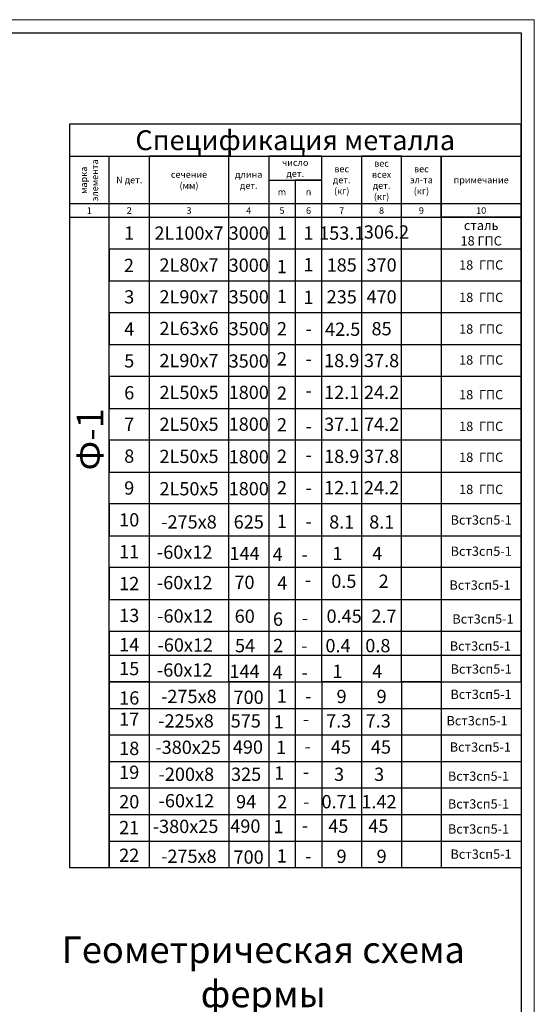
# Model space of a CAD drawing. Units: millimetres. Extents: x 1047 to 1888, y 153 to 747.
# Drawn here: x 1694 to 1888, y 376 to 747 of the extents above; entities that cross this region are included whole.
import ezdxf

# ---------------------------------------------------------------- set-up
doc = ezdxf.new("R2010")
doc.units = ezdxf.units.MM
doc.header["$MEASUREMENT"] = 0
doc.styles.get("Standard").update_dxf_attribs({"font": 'TIMES.TTF'})

msp = doc.modelspace()

# ---------------------------------------------------------------- linework, layer by layer
at = {"color": 250, "lineweight": 30}
for p, q in [((1066.6584, 741.707), (1882.6584, 741.707)), ((1882.6584, 741.707), (1882.6584, 157.707)), ((1727.6584, 497.318), (1882.6584, 497.318)), ((1742.6584, 497.318), (1742.6584, 427.318)), ((1772.6584, 497.318), (1772.6584, 427.318)), ((1787.6584, 497.318), (1787.6584, 427.318)), ((1797.6584, 497.318), (1797.6584, 427.318)), ((1807.6584, 497.318), (1807.6584, 427.318)), ((1822.6584, 497.318), (1822.6584, 427.318)), ((1837.6584, 497.318), (1837.6584, 427.318)), ((1852.6584, 497.318), (1852.6584, 427.318)), ((1727.6584, 487.318), (1882.6584, 487.318)), ((1727.6584, 477.318), (1882.6584, 477.318)), ((1727.6584, 467.318), (1882.6584, 467.318)), ((1727.6584, 457.318), (1882.6584, 457.318)), ((1727.6584, 447.318), (1882.6584, 447.318)), ((1727.6584, 437.318), (1882.6584, 437.318)), ((1712.6584, 427.318), (1882.6584, 427.318))]:
    msp.add_line(p, q, dxfattribs=at)
at = {"color": 250, "lineweight": 20}
msp.add_lwpolyline([(1046.6584, 746.707), (1887.6584, 746.707), (1887.6584, 152.707), (1046.6584, 152.707), (1046.6584, 746.707)], dxfattribs=at)
at = {"color": 250, "lineweight": 30}
for points in [[(1712.6584, 707.318), (1712.6584, 427.318)], [(1779.2035, 497.318), (1772.6584, 497.318), (1772.6584, 695.318), (1742.6584, 695.318), (1742.6584, 497.318), (1727.6584, 497.318), (1727.6584, 497.7861)], [(1727.6584, 507.5659), (1727.6584, 507.318), (1882.6584, 507.318)]]:
    msp.add_lwpolyline(points, dxfattribs=at)
for points in [[(1779.2035, 497.318), (1882.6584, 497.318), (1882.6584, 707.318), (1712.6584, 707.318), (1712.6584, 695.318), (1882.6584, 695.318), (1882.6584, 677.318), (1712.6584, 677.318), (1712.6584, 672.318), (1882.6584, 672.318), (1852.6584, 672.318), (1852.6584, 695.318), (1852.6584, 497.318), (1837.6584, 497.318), (1837.6584, 695.318), (1822.6584, 695.318), (1822.6584, 497.318), (1807.6584, 497.318), (1807.6584, 695.318), (1805.6584, 695.318), (1803.6584, 695.318), (1807.6584, 695.318), (1787.6584, 695.318), (1787.6584, 497.318), (1779.2035, 497.318)], [(1727.6584, 427.318), (1727.6584, 695.318), (1787.6584, 695.318), (1787.6584, 686.318), (1807.6584, 686.318), (1797.6584, 686.318), (1797.6584, 497.318), (1882.6584, 497.318), (1882.6584, 672.318), (1882.6584, 660.318), (1727.6584, 660.318), (1727.6584, 648.318), (1882.6584, 648.318), (1882.6584, 636.318), (1727.6584, 636.318), (1727.6584, 624.318), (1882.6584, 624.318), (1882.6584, 612.318), (1727.6584, 612.318), (1727.6584, 600.318), (1882.6584, 600.318), (1882.6584, 588.318), (1727.6584, 588.318), (1727.6584, 576.318), (1882.6584, 576.318), (1882.6584, 564.318), (1727.6584, 564.318), (1727.6584, 552.318), (1882.6584, 552.318), (1882.6584, 540.318), (1727.6584, 540.318), (1727.6584, 528.318), (1882.6584, 528.318), (1882.6584, 516.318), (1727.6584, 516.318), (1727.6584, 427.318)], [(1727.6584, 507.5659), (1727.6584, 508.318), (1727.6584, 507.5659)], [(1727.6584, 507.5659), (1727.6584, 504.318), (1727.6584, 506.318), (1727.6584, 507.5659)]]:
    msp.add_lwpolyline(points, close=True, dxfattribs=at)

# ---------------------------------------------------------------- texts
for s, insert, char_height, width, attachment_point in [('{\\fTimes New Roman|b0|i0|c204|p18;Спецификация металла}', (1797.6584, 701.318), 7.5, 170, 5), ('{\\fTimes New Roman|b0|i0|c204|p18;число\\Pдет\\fTimes New Roman|b0|i0|c0|p18;.}', (1797.6584, 690.818), 2.5, 20, 5), ('{\\fTimes New Roman|b0|i0|c204|p18;вес\\Pдет\\fTimes New Roman|b0|i0|c0|p18;.\\P\\fTimes New Roman|b0|i0|c204|p18;(кг)}', (1815.1584, 686.318), 2.5, 15, 5), ('{\\fTimes New Roman|b0|i0|c204|p18;вес\\Pвсех\\Pдет\\fTimes New Roman|b0|i0|c0|p18;.\\P\\fTimes New Roman|b0|i0|c204|p18;(кг)}', (1830.1584, 686.318), 2.5, 15, 5), ('{\\fTimes New Roman|b0|i0|c204|p18;вес\\Pэл-та\\P(кг)}', (1845.1584, 686.318), 2.5, 15, 5), ('{\\fTimes New Roman|b0|i0|c0|p18;N \\fTimes New Roman|b0|i0|c204|p18;дет\\fTimes New Roman|b0|i0|c0|p18;.}', (1735.1584, 686.318), 2.5, 15, 5), ('{\\fTimes New Roman|b0|i0|c204|p18;сечение\\P(мм)}', (1757.6584, 686.318), 2.5, 30, 5), ('{\\fTimes New Roman|b0|i0|c204|p18;длина\\Pдет\\fTimes New Roman|b0|i0|c0|p18;.}', (1780.1584, 686.318), 2.5, 15, 5), ('{\\fTimes New Roman|b0|i0|c204|p18;примечание}', (1867.6584, 686.318), 2.5, 30, 5), ('{\\fTimes New Roman|b0|i0|c0|p18;m}', (1792.6584, 681.818), 2.5, 10, 5), ('{\\fTimes New Roman|b0|i0|c0|p18;n}', (1802.6584, 681.818), 2.5, 10, 5), ('{\\fTimes New Roman|b0|i0|c0|p18;1}', (1720.1584, 674.818), 2.5, 15, 5), ('{\\fTimes New Roman|b0|i0|c0|p18;2}', (1735.1584, 674.818), 2.5, 15, 5), ('{\\fTimes New Roman|b0|i0|c0|p18;3}', (1757.6584, 674.818), 2.5, 30, 5), ('{\\fTimes New Roman|b0|i0|c0|p18;4}', (1780.1584, 674.818), 2.5, 15, 5), ('{\\fTimes New Roman|b0|i0|c0|p18;5}', (1792.6584, 674.818), 2.5, 10, 5), ('{\\fTimes New Roman|b0|i0|c0|p18;6}', (1802.6584, 674.818), 2.5, 10, 5), ('{\\fTimes New Roman|b0|i0|c0|p18;7}', (1815.1584, 674.818), 2.5, 15, 5), ('{\\fTimes New Roman|b0|i0|c0|p18;8}', (1830.1584, 674.818), 2.5, 15, 5), ('{\\fTimes New Roman|b0|i0|c0|p18;9}', (1845.1584, 674.818), 2.5, 15, 5), ('{\\fTimes New Roman|b0|i0|c0|p18;10}', (1867.6584, 674.818), 2.5, 30, 5), ('{\\fTimes New Roman|b0|i0|c0|p18;1}', (1735.1584, 666.318), 5, 15, 5), ('{\\fTimes New Roman|b0|i0|c204|p18;2\\fTimes New Roman|b0|i0|c0|p18;L100x7}', (1757.6584, 666.318), 5, 30, 5), ('{\\fTimes New Roman|b0|i0|c0|p18;3000}', (1780.1584, 666.318), 5, 15, 5), ('{\\fTimes New Roman|b0|i0|c0|p18;1}', (1792.6584, 666.318), 5, 10, 5), ('{\\fTimes New Roman|b0|i0|c0|p18;1}', (1802.6066, 666.318), 5, 10, 5), ('{\\fTimes New Roman|b0|i0|c0|p18;153.1}', (1815.1584, 666.318), 5, 15, 5), ('{\\fTimes New Roman|b0|i0|c0|p18;306.2}', (1823.4794, 669.2431), 5, 14.178989, 1), ('{\\fTimes New Roman|b0|i0|c204|p18;сталь \\P18 ГПС}', (1867.6584, 666.318), 3.5, 30, 5), ('{\\fTimes New Roman|b0|i0|c0|p18;2}', (1733.1479, 656.6629), 5, 15, 1), ('{\\fTimes New Roman|b0|i0|c0|p18;2L80x7}', (1757.6584, 654.318), 5, 30, 5), ('{\\fTimes New Roman|b0|i0|c0|p18;3000}', (1780.1584, 654.2233), 5, 15, 5), ('{\\fTimes New Roman|b0|i0|c0|p18;1}', (1802.6066, 654.3952), 5, 10, 5), ('{\\fTimes New Roman|b0|i0|c0|p18;185}', (1815.1584, 654.318), 5, 15, 5), ('{\\fTimes New Roman|b0|i0|c0|p18;370}', (1830.1584, 654.318), 5, 15, 5), ('{\\fTimes New Roman|b0|i0|c0|p18;1}', (1792.6584, 653.7328), 5, 10, 5), ('{\\fTimes New Roman|b0|i0|c0|p18;18 \\fTimes New Roman|b0|i0|c204|p18; ГПС}', (1867.6584, 654.318), 3.5, 30, 5), ('{\\fTimes New Roman|b0|i0|c0|p18;3}', (1735.1584, 642.318), 5, 15, 5), ('{\\fTimes New Roman|b0|i0|c204|p18;2\\fTimes New Roman|b0|i0|c0|p18;L90x7}', (1757.6584, 642.318), 5, 30, 5), ('{\\fTimes New Roman|b0|i0|c0|p18;3500}', (1780.1584, 642.318), 5, 15, 5), ('{\\fTimes New Roman|b0|i0|c0|p18;1}', (1792.6584, 642.4723), 5, 10, 5), ('{\\fTimes New Roman|b0|i0|c0|p18;1}', (1802.6066, 642.1411), 5, 10, 5), ('{\\fTimes New Roman|b0|i0|c0|p18;235}', (1815.1584, 642.318), 5, 15, 5), ('{\\fTimes New Roman|b0|i0|c0|p18;470}', (1830.1584, 642.318), 5, 15, 5), ('{\\fTimes New Roman|b0|i0|c0|p18;18 \\fTimes New Roman|b0|i0|c204|p18; ГПС}', (1867.6584, 642.1072), 3.5, 30, 5), ('{\\fTimes New Roman|b0|i0|c0|p18;4}', (1735.1584, 630.197), 5, 15, 5), ('{\\fTimes New Roman|b0|i0|c204|p18;2\\fTimes New Roman|b0|i0|c0|p18;L63x6}', (1757.6584, 630.4283), 5, 30, 5), ('{\\fTimes New Roman|b0|i0|c0|p18;3500}', (1780.1584, 630.318), 5, 15, 5), ('{\\fTimes New Roman|b0|i0|c0|p18;2}', (1792.6584, 630.318), 5, 10, 5), ('{\\fTimes New Roman|b0|i0|c0|p18;42.5}', (1808.8899, 632.6281), 5, 15, 1), ('{\\fTimes New Roman|b0|i0|c0|p18;85}', (1830.1584, 630.318), 5, 15, 5), ('{\\fTimes New Roman|b0|i0|c0|p18;18 \\fTimes New Roman|b0|i0|c204|p18; ГПС}', (1867.6584, 630.1803), 3.5, 30, 5), ('{\\fTimes New Roman|b0|i0|c0|p18;-}', (1802.6584, 630.318), 5, 10, 5), ('{\\fTimes New Roman|b0|i0|c0|p18;5}', (1735.1584, 618.197), 5, 15, 5), ('{\\fTimes New Roman|b0|i0|c204|p18;2\\fTimes New Roman|b0|i0|c0|p18;L90x7}', (1757.6584, 618.318), 5, 30, 5), ('{\\fTimes New Roman|b0|i0|c0|p18;3500}', (1780.1584, 618.1441), 5, 15, 5), ('{\\fTimes New Roman|b0|i0|c0|p18;2}', (1792.6584, 618.9516), 5, 10, 5), ('{\\fTimes New Roman|b0|i0|c0|p18;18.9}', (1815.1584, 618.318), 5, 15, 5), ('{\\fTimes New Roman|b0|i0|c0|p18;37.8}', (1830.1584, 618.318), 5, 15, 5), ('{\\fTimes New Roman|b0|i0|c0|p18;18 \\fTimes New Roman|b0|i0|c204|p18; ГПС}', (1867.6584, 618.5374), 3.5, 30, 5), ('{\\fTimes New Roman|b0|i0|c0|p18;-}', (1802.6584, 618.9515), 5, 10, 5), ('{\\fTimes New Roman|b0|i0|c0|p18;6}', (1735.1584, 606.197), 5, 15, 5), ('{\\fTimes New Roman|b0|i0|c204|p18;2\\fTimes New Roman|b0|i0|c0|p18;L50x5}', (1757.6584, 606.318), 5, 30, 5), ('{\\fTimes New Roman|b0|i0|c0|p18;1800}', (1780.1584, 606.3335), 5, 15, 5), ('{\\fTimes New Roman|b0|i0|c0|p18;2}', (1792.6584, 606.0351), 5, 10, 5), ('{\\fTimes New Roman|b0|i0|c0|p18;12.1}', (1815.1584, 606.318), 5, 15, 5), ('{\\fTimes New Roman|b0|i0|c0|p18;24.2}', (1830.1584, 606.318), 5, 15, 5), ('{\\fTimes New Roman|b0|i0|c0|p18;-}', (1802.6584, 607.0684), 5, 10, 5), ('{\\fTimes New Roman|b0|i0|c0|p18;18 \\fTimes New Roman|b0|i0|c204|p18; ГПС}', (1867.6584, 605.4746), 3.5, 30, 5), ('{\\fTimes New Roman|b0|i0|c0|p18;7}', (1735.1584, 594.318), 5, 15, 5), ('{\\fTimes New Roman|b0|i0|c204|p18;2\\fTimes New Roman|b0|i0|c0|p18;L50x5}', (1757.6584, 594.318), 5, 30, 5), ('{\\fTimes New Roman|b0|i0|c0|p18;1800}', (1780.1584, 594.3646), 5, 15, 5), ('{\\fTimes New Roman|b0|i0|c0|p18;2}', (1792.6584, 594.152), 5, 10, 5), ('{\\fTimes New Roman|b0|i0|c0|p18;37.1}', (1815.1584, 594.318), 5, 15, 5), ('{\\fTimes New Roman|b0|i0|c0|p18;74.2}', (1830.1584, 594.318), 5, 15, 5), ('{\\fTimes New Roman|b0|i0|c0|p18;18 \\fTimes New Roman|b0|i0|c204|p18; ГПС}', (1867.6584, 593.5478), 3.5, 30, 5), ('{\\fTimes New Roman|b0|i0|c0|p18;-}', (1802.6584, 593.6353), 5, 10, 5), ('{\\fTimes New Roman|b0|i0|c0|p18;8}', (1735.1584, 582.318), 5, 15, 5), ('{\\fTimes New Roman|b0|i0|c204|p18;2\\fTimes New Roman|b0|i0|c0|p18;L50x5}', (1757.6584, 582.2236), 5, 30, 5), ('{\\fTimes New Roman|b0|i0|c0|p18;1800}', (1780.1584, 582.0648), 5, 15, 5), ('{\\fTimes New Roman|b0|i0|c0|p18;2}', (1792.6584, 582.2689), 5, 10, 5), ('{\\fTimes New Roman|b0|i0|c0|p18;-}', (1802.6584, 582.7855), 5, 10, 5), ('{\\fTimes New Roman|b0|i0|c0|p18;18.9}', (1815.1584, 582.2388), 5, 15, 5), ('{\\fTimes New Roman|b0|i0|c0|p18;37.8}', (1830.1584, 582.2388), 5, 15, 5), ('{\\fTimes New Roman|b0|i0|c0|p18;18 \\fTimes New Roman|b0|i0|c204|p18; ГПС}', (1867.6584, 581.9049), 3.5, 30, 5), ('{\\fTimes New Roman|b0|i0|c0|p18;9}', (1735.1584, 570.318), 5, 15, 5), ('{\\fTimes New Roman|b0|i0|c204|p18;2\\fTimes New Roman|b0|i0|c0|p18;L50x5}', (1757.6584, 570.0338), 5, 30, 5), ('{\\fTimes New Roman|b0|i0|c0|p18;1800}', (1780.1584, 570.0493), 5, 15, 5), ('{\\fTimes New Roman|b0|i0|c0|p18;2}', (1792.6584, 570.3857), 5, 10, 5), ('{\\fTimes New Roman|b0|i0|c0|p18;12.1}', (1815.1584, 570.4438), 5, 15, 5), ('{\\fTimes New Roman|b0|i0|c0|p18;24.2}', (1830.1584, 570.4438), 5, 15, 5), ('{\\fTimes New Roman|b0|i0|c0|p18;18 \\fTimes New Roman|b0|i0|c204|p18; ГПС}', (1867.6584, 569.7793), 3.5, 30, 5), ('{\\fTimes New Roman|b0|i0|c0|p18;-}', (1802.6584, 570.3857), 5, 10, 5), ('{\\fTimes New Roman|b0|i0|c0|p18;10}', (1735.1584, 558.318), 5, 15, 5), ('{\\fTimes New Roman|b0|i0|c0|p18;-275x8}', (1757.6584, 557.5334), 5, 30, 5), ('{\\fTimes New Roman|b0|i0|c0|p18;625}', (1780.1584, 557.5334), 5, 15, 5), ('{\\fTimes New Roman|b0|i0|c0|p18;1}', (1792.6584, 557.7835), 5, 10, 5), ('{\\fTimes New Roman|b0|i0|c0|p18;8.1}', (1815.1584, 557.5334), 5, 15, 5), ('{\\fTimes New Roman|b0|i0|c0|p18;8.1}', (1830.2322, 557.5334), 5, 15, 5), ('{\\fTimes New Roman|b0|i0|c204|p18;Вст3сп5-1}', (1867.6584, 558.2786), 3.5, 30, 5), ('{\\fTimes New Roman|b0|i0|c0|p18;-}', (1802.6584, 557.7188), 5, 10, 5), ('{\\fTimes New Roman|b0|i0|c0|p18;11}', (1735.1584, 546.318), 5, 15, 5), ('{\\fTimes New Roman|b0|i0|c0|p18;-60x12}', (1756.0537, 546.1484), 5, 30, 5), ('{\\fTimes New Roman|b0|i0|c0|p18;144}', (1778.5537, 545.6395), 5, 15, 5), ('{\\fTimes New Roman|b0|i0|c0|p18;4}', (1791.0537, 545.3144), 5, 10, 5), ('{\\fTimes New Roman|b0|i0|c0|p18;1}', (1813.5537, 545.6395), 5, 15, 5), ('{\\fTimes New Roman|b0|i0|c0|p18;4}', (1828.5537, 545.6395), 5, 15, 5), ('{\\fTimes New Roman|b0|i0|c204|p18;Вст3сп5-1}', (1867.6584, 546.5146), 3.5, 30, 5), ('{\\fTimes New Roman|b0|i0|c0|p18;-}', (1801.1832, 545.2811), 5, 10, 5), ('{\\fTimes New Roman|b0|i0|c0|p18;0.5}', (1815.9615, 535.1968), 5, 15, 5), ('{\\fTimes New Roman|b0|i0|c0|p18;2}', (1830.9615, 535.1968), 5, 15, 5), ('{\\fTimes New Roman|b0|i0|c0|p18;12}', (1735.1584, 534.318), 5, 15, 5), ('{\\fTimes New Roman|b0|i0|c0|p18;-60x12}', (1756.0416, 534.6665), 5, 30, 5), ('{\\fTimes New Roman|b0|i0|c0|p18;70}', (1778.5416, 534.7941), 5, 15, 5), ('{\\fTimes New Roman|b0|i0|c0|p18;4}', (1792.8044, 534.5471), 5, 10, 5), ('{\\fTimes New Roman|b0|i0|c0|p18;-}', (1802.4479, 535.7676), 5, 10, 5), ('{\\fTimes New Roman|b0|i0|c204|p18;Вст3сп5-1}', (1867.2177, 533.7532), 3.5, 30, 5), ('{\\fTimes New Roman|b0|i0|c0|p18;13}', (1735.1584, 522.318), 5, 15, 5), ('{\\fTimes New Roman|b0|i0|c0|p18;-60x12}', (1756.1489, 522.128), 5, 30, 5), ('{\\fTimes New Roman|b0|i0|c0|p18;60}', (1778.6489, 522.0465), 5, 15, 5), ('{\\fTimes New Roman|b0|i0|c0|p18;6}', (1791.1489, 520.9195), 5, 10, 5), ('{\\fTimes New Roman|b0|i0|c0|p18;0.45}', (1816.0688, 522.0465), 5, 15, 5), ('{\\fTimes New Roman|b0|i0|c0|p18;2.7}', (1831.0688, 522.0465), 5, 15, 5), ('{\\fTimes New Roman|b0|i0|c0|p18;-}', (1801.2784, 521.3677), 5, 10, 5), ('{\\fTimes New Roman|b0|i0|c204|p18;Вст3сп5-1}', (1868.3291, 520.9908), 3.5, 30, 5), ('{\\fTimes New Roman|b0|i0|c0|p18;14}', (1735.1584, 511.318), 5, 15, 5), ('{\\fTimes New Roman|b0|i0|c0|p18;-60x12}', (1756.2622, 511.1751), 5, 30, 5), ('{\\fTimes New Roman|b0|i0|c0|p18;54}', (1778.7622, 510.9304), 5, 15, 5), ('{\\fTimes New Roman|b0|i0|c0|p18;2}', (1791.2622, 510.9667), 5, 10, 5), ('{\\fTimes New Roman|b0|i0|c0|p18;0.4}', (1813.7622, 510.9304), 5, 15, 5), ('{\\fTimes New Roman|b0|i0|c0|p18;0.8}', (1828.7622, 510.9304), 5, 15, 5), ('{\\fTimes New Roman|b0|i0|c204|p18;Вст3сп5-1}', (1867.3562, 510.7903), 3.5, 30, 5), ('{\\fTimes New Roman|b0|i0|c0|p18;-}', (1801.0381, 510.9416), 5, 10, 5), ('{\\fTimes New Roman|b0|i0|c0|p18;15}', (1735.1584, 502.318), 5, 15, 5), ('{\\fTimes New Roman|b0|i0|c0|p18;-60x12}', (1756.0537, 501.7627), 5, 30, 5), ('{\\fTimes New Roman|b0|i0|c0|p18;144}', (1778.5537, 501.2538), 5, 15, 5), ('{\\fTimes New Roman|b0|i0|c0|p18;4}', (1791.0537, 500.9287), 5, 10, 5), ('{\\fTimes New Roman|b0|i0|c0|p18;1}', (1813.5537, 501.2538), 5, 15, 5), ('{\\fTimes New Roman|b0|i0|c0|p18;4}', (1828.5537, 501.2538), 5, 15, 5), ('{\\fTimes New Roman|b0|i0|c204|p18;Вст3сп5-1}', (1867.6584, 502.129), 3.5, 30, 5), ('{\\fTimes New Roman|b0|i0|c0|p18;-}', (1801.1832, 500.8954), 5, 10, 5), ('{\\fTimes New Roman|b0|i0|c0|p18;16}', (1735.1584, 491.233), 5, 15, 5), ('{\\fTimes New Roman|b0|i0|c0|p18;-275x8}', (1757.6037, 491.8008), 5, 30, 5), ('{\\fTimes New Roman|b0|i0|c0|p18;700}', (1780.1037, 491.501), 5, 15, 5), ('{\\fTimes New Roman|b0|i0|c0|p18;1}', (1792.6037, 491.9512), 5, 10, 5), ('{\\fTimes New Roman|b0|i0|c0|p18;9}', (1815.1037, 491.7874), 5, 15, 5), ('{\\fTimes New Roman|b0|i0|c0|p18;9}', (1830.1775, 491.7874), 5, 15, 5), ('{\\fTimes New Roman|b0|i0|c204|p18;Вст3сп5-1}', (1867.6037, 492.6074), 3.5, 30, 5), ('{\\fTimes New Roman|b0|i0|c0|p18;-}', (1802.6037, 491.8866), 5, 10, 5), ('{\\fTimes New Roman|b0|i0|c0|p18;17}', (1735.1584, 483.2363), 5, 15, 5), ('{\\fTimes New Roman|b0|i0|c0|p18;-225x8}', (1756.5365, 482.5945), 5, 30, 5), ('{\\fTimes New Roman|b0|i0|c0|p18;575}', (1779.0365, 482.5945), 5, 15, 5), ('{\\fTimes New Roman|b0|i0|c0|p18;1}', (1791.4535, 482.2365), 5, 10, 5), ('{\\fTimes New Roman|b0|i0|c0|p18;-}', (1801.666, 483.3378), 5, 10, 5), ('{\\fTimes New Roman|b0|i0|c0|p18;7.3}', (1814.0365, 482.5945), 5, 15, 5), ('{\\fTimes New Roman|b0|i0|c0|p18;7.3}', (1828.9009, 482.5945), 5, 15, 5), ('{\\fTimes New Roman|b0|i0|c204|p18;Вст3сп5-1}', (1866.1166, 482.6594), 3.5, 30, 5), ('{\\fTimes New Roman|b0|i0|c0|p18;18}', (1735.1584, 472.2363), 5, 15, 5), ('{\\fTimes New Roman|b0|i0|c0|p18;-380x25}', (1757.3435, 472.6476), 5, 30, 5), ('{\\fTimes New Roman|b0|i0|c0|p18;490}', (1779.8435, 472.7424), 5, 15, 5), ('{\\fTimes New Roman|b0|i0|c0|p18;1}', (1792.3435, 472.5918), 5, 10, 5), ('{\\fTimes New Roman|b0|i0|c0|p18;45}', (1814.8435, 472.7424), 5, 15, 5), ('{\\fTimes New Roman|b0|i0|c0|p18;45}', (1829.9173, 472.7424), 5, 15, 5), ('{\\fTimes New Roman|b0|i0|c0|p18;-}', (1802.3435, 473.0438), 5, 10, 5), ('{\\fTimes New Roman|b0|i0|c204|p18;Вст3сп5-1}', (1867.3435, 472.7424), 3.5, 30, 5), ('{\\fTimes New Roman|b0|i0|c0|p18;19}', (1735.1584, 463.2363), 5, 15, 5), ('{\\fTimes New Roman|b0|i0|c0|p18;-200x8}', (1756.6544, 462.4955), 5, 30, 5), ('{\\fTimes New Roman|b0|i0|c0|p18;325}', (1779.1544, 462.4955), 5, 15, 5), ('{\\fTimes New Roman|b0|i0|c0|p18;1}', (1791.6544, 462.9785), 5, 10, 5), ('{\\fTimes New Roman|b0|i0|c0|p18;3}', (1814.1544, 462.4955), 5, 15, 5), ('{\\fTimes New Roman|b0|i0|c0|p18;3}', (1829.2283, 462.4955), 5, 15, 5), ('{\\fTimes New Roman|b0|i0|c204|p18;Вст3сп5-1}', (1866.6544, 461.7809), 3.5, 30, 5), ('{\\fTimes New Roman|b0|i0|c0|p18;-}', (1801.6544, 463.4305), 5, 10, 5), ('{\\fTimes New Roman|b0|i0|c0|p18;20}', (1735.1584, 452.1513), 5, 15, 5), ('{\\fTimes New Roman|b0|i0|c0|p18;-60x12}', (1756.6737, 452.5372), 5, 30, 5), ('{\\fTimes New Roman|b0|i0|c0|p18;94}', (1779.1737, 452.165), 5, 15, 5), ('{\\fTimes New Roman|b0|i0|c0|p18;2}', (1792.7579, 452.0959), 5, 10, 5), ('{\\fTimes New Roman|b0|i0|c0|p18;0.71}', (1814.1737, 452.165), 5, 15, 5), ('{\\fTimes New Roman|b0|i0|c0|p18;1.42}', (1829.1737, 452.165), 5, 15, 5), ('{\\fTimes New Roman|b0|i0|c204|p18;Вст3сп5-1}', (1866.6544, 451.3159), 3.5, 30, 5), ('{\\fTimes New Roman|b0|i0|c0|p18;-}', (1801.8033, 452.1844), 5, 10, 5), ('{\\fTimes New Roman|b0|i0|c0|p18;-380x25}', (1756.3783, 442.8577), 5, 30, 5), ('{\\fTimes New Roman|b0|i0|c0|p18;490}', (1778.8783, 442.9525), 5, 15, 5), ('{\\fTimes New Roman|b0|i0|c0|p18;1}', (1791.3783, 442.8019), 5, 10, 5), ('{\\fTimes New Roman|b0|i0|c0|p18;45}', (1813.8783, 442.9525), 5, 15, 5), ('{\\fTimes New Roman|b0|i0|c0|p18;45}', (1828.9522, 442.9525), 5, 15, 5), ('{\\fTimes New Roman|b0|i0|c0|p18;21}', (1735.1584, 442.4057), 5, 15, 5), ('{\\fTimes New Roman|b0|i0|c0|p18;-}', (1801.3783, 443.254), 5, 10, 5), ('{\\fTimes New Roman|b0|i0|c204|p18;Вст3сп5-1}', (1866.6544, 441.8756), 3.5, 30, 5), ('{\\fTimes New Roman|b0|i0|c0|p18;22}', (1735.1584, 431.978), 5, 15, 5), ('{\\fTimes New Roman|b0|i0|c0|p18;-275x8}', (1757.6037, 431.6043), 5, 30, 5), ('{\\fTimes New Roman|b0|i0|c0|p18;1}', (1792.6037, 431.7547), 5, 10, 5), ('{\\fTimes New Roman|b0|i0|c0|p18;9}', (1815.1037, 431.5909), 5, 15, 5), ('{\\fTimes New Roman|b0|i0|c0|p18;9}', (1830.1775, 431.5909), 5, 15, 5), ('{\\fTimes New Roman|b0|i0|c204|p18;Вст3сп5-1}', (1867.6037, 432.4109), 3.5, 30, 5), ('{\\fTimes New Roman|b0|i0|c0|p18;700}', (1780.1037, 431.3045), 5, 15, 5), ('{\\fTimes New Roman|b0|i0|c0|p18;-}', (1802.6037, 431.6901), 5, 10, 5)]:
    msp.add_mtext(s, dxfattribs=dict(at, insert=insert, char_height=char_height, width=width, attachment_point=attachment_point))
at = {"color": 250, "lineweight": 30, "width": 15, "attachment_point": 5, "rotation": 90}
for s, insert, char_height in [('{\\fTimes New Roman|b0|i0|c204|p18;марка элемента}', (1720.1183, 686.207), 2.5), ('{\\fTimes New Roman|b0|i0|c204|p18;Ф-1}', (1720.3969, 588.6554), 10)]:
    msp.add_mtext(s, dxfattribs=dict(at, insert=insert, char_height=char_height))
at = {"color": 250, "lineweight": 20, "insert": (1785.6157, 388.0561), "char_height": 10, "width": 169.6616, "attachment_point": 5}
msp.add_mtext('{\\fTimes New Roman|b0|i0|c204|p18;Геометрическая схема фермы}', dxfattribs=at)

doc.saveas('drawing.dxf')
